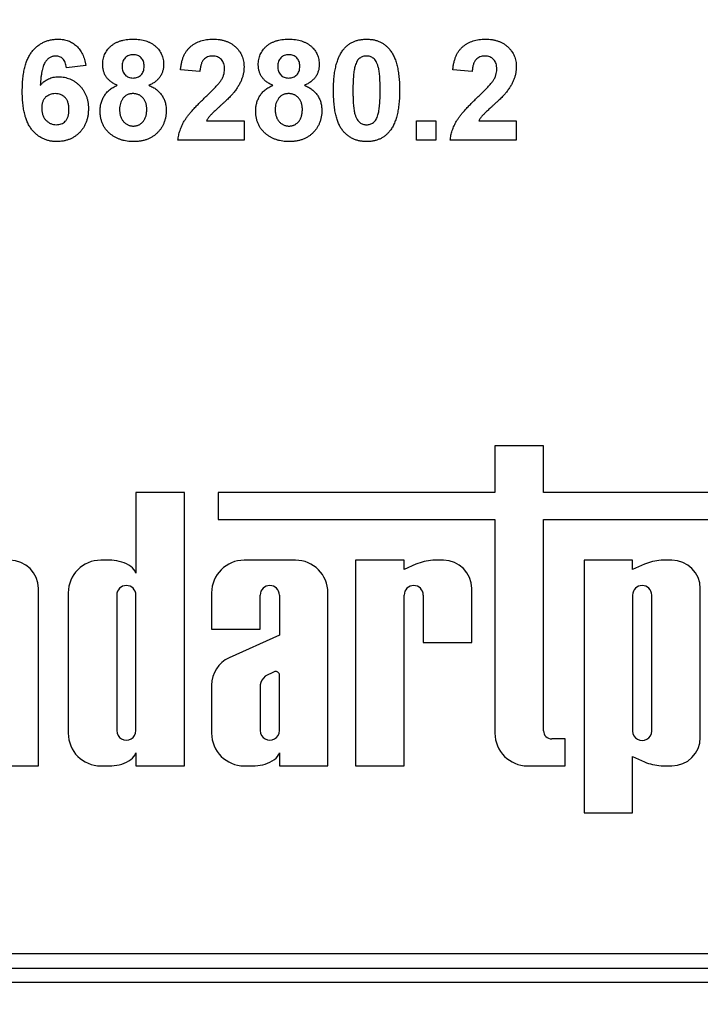
# Model space of a CAD drawing. Units: millimetres. Extents: x 1 to 418, y -29 to 291.
# Drawn here: x 225 to 230, y 192 to 199 of the extents above; entities that cross this region are included whole.
import ezdxf

# ---------------------------------------------------------------- set-up
doc = ezdxf.new("R2010")
doc.units = ezdxf.units.MM
doc.layers.add('FORMAT', color=7, linetype='Continuous')
doc.styles.add('SLDTEXTSTYLE1', font='TXT', dxfattribs={"width": 0.7})
doc.dimstyles.new('SLDDIMSTYLE1', dxfattribs={"dimtxt": 3.393075, "dimasz": 5, "dimexe": 0, "dimexo": 0.0625, "dimgap": 0.848269, "dimtad": 0, "dimtih": 1, "dimtoh": 1, "dimdec": 4, "dimlfac": 5, "dimrnd": 1e-09, "dimzin": 12, "dimdsep": 46, "dimtxsty": 'SLDTEXTSTYLE1', "dimsah": 1, "dimcen": 0, "dimadec": 0, "dimazin": 3, "dimtfac": 1, "dimtdec": 4, "dimtmove": 0, "dimatfit": 3, "dimfxl": 0, "dimfrac": 2, "dimtolj": 1, "dimtzin": 12, "dimarcsym": 0})
doc.dimstyles.new('SLDDIMSTYLE2', dxfattribs={"dimtxt": 3.393075, "dimasz": 5, "dimexe": 0, "dimexo": 0.0625, "dimgap": 0.848269, "dimtad": 0, "dimtih": 1, "dimtoh": 1, "dimdec": 4, "dimlfac": 5, "dimrnd": 1e-09, "dimzin": 12, "dimdsep": 46, "dimtxsty": 'SLDTEXTSTYLE1', "dimsah": 1, "dimcen": 0, "dimadec": 0, "dimazin": 3, "dimtfac": 1, "dimtdec": 4, "dimtmove": 0, "dimatfit": 3, "dimfxl": 0, "dimfrac": 2, "dimtolj": 1, "dimtzin": 12, "dimarcsym": 0})

# ---------------------------------------------------------------- blocks, each defined once
blk = doc.blocks.new('_D_4')
at = {"layer": 'FORMAT'}
for p, q in [((238.1079, 184.3121), (258.8775, 202.2083)), ((258.8775, 202.2083), (271.177, 202.2083)), ((213.7899, 163.3584), (238.1079, 184.3121)), ((213.7899, 163.3584), (206.2143, 156.8308))]:
    blk.add_line(p, q, dxfattribs=at)
blk.add_arc((225.9489, 173.8352), 16.0501, 168.86361, 224.31517, dxfattribs=at)
for points in [[(238.1079, 184.3121), (242.183, 187.2426), (241.6086, 187.9092)], [(213.7899, 163.3584), (209.7149, 160.4279), (210.2893, 159.7613)]]:
    blk.add_solid(points, dxfattribs=at)
at = {"layer": 'FORMAT', "char_height": 3.39307, "attachment_point": 1, "style": 'SLDTEXTSTYLE1'}
for s, insert in [('%%c', (260.465, 206.5822)), ('160', (265.3852, 206.5822))]:
    blk.add_mtext(s, dxfattribs=dict(at, insert=insert))
blk = doc.blocks.new('_D_5')
at = {"layer": 'FORMAT'}
for p, q in [((235.5044, 179.1099), (259.2404, 192.2122)), ((259.2404, 192.2122), (270.8142, 192.2122)), ((216.3935, 168.5606), (235.5044, 179.1099)), ((216.3935, 168.5606), (207.6387, 163.728))]:
    blk.add_line(p, q, dxfattribs=at)
for points in [[(235.5044, 179.1099), (240.0944, 181.141), (239.6691, 181.9114)], [(216.3935, 168.5606), (211.8035, 166.5295), (212.2288, 165.7591)]]:
    blk.add_solid(points, dxfattribs=at)
at = {"layer": 'FORMAT', "char_height": 3.39307, "attachment_point": 1, "style": 'SLDTEXTSTYLE1'}
for s, insert in [('%%c', (260.8279, 196.5861)), ('110', (265.7481, 196.5861))]:
    blk.add_mtext(s, dxfattribs=dict(at, insert=insert))

msp = doc.modelspace()

# ---------------------------------------------------------------- linework, layer by layer
at = {"color": 7, "linetype": 'Continuous', "lineweight": 25}
for p, q in [((225.563042, 198.283171), (225.428427, 198.268447)), ((226.352786, 198.241524), (226.21817, 198.254705)), ((228.237401, 198.241524), (228.102786, 198.254705)), ((226.397798, 197.900499), (226.657914, 197.900499)), ((226.657914, 197.900499), (226.657914, 197.765883)), ((227.851504, 197.900499), (227.986119, 197.900499)), ((227.851504, 197.765883), (227.851504, 197.900499)), ((227.986119, 197.900499), (227.986119, 197.765883)), ((228.282413, 197.900499), (228.542529, 197.900499)), ((228.542529, 197.900499), (228.542529, 197.765883)), ((226.657914, 197.765883), (226.200222, 197.765883)), ((227.986119, 197.765883), (227.851504, 197.765883)), ((228.542529, 197.765883), (228.084837, 197.765883)), ((228.731253, 195.650793), (228.395027, 195.650793)), ((228.395027, 195.650793), (228.395027, 195.327962)), ((228.731253, 195.327962), (228.731253, 195.650793)), ((225.909599, 195.327962), (225.909599, 194.76916)), ((226.245826, 195.327962), (225.909599, 195.327962)), ((226.245826, 193.435243), (226.245826, 195.327962)), ((226.479252, 195.327962), (226.479252, 195.140635)), ((228.395027, 195.327962), (226.479252, 195.327962)), ((231.777225, 195.327962), (228.731253, 195.327962)), ((226.479252, 195.140635), (228.395027, 195.140635)), ((228.395027, 195.140635), (228.395027, 193.660641)), ((228.731253, 193.677818), (228.731253, 195.140635)), ((228.731253, 195.140635), (231.777225, 195.140635)), ((225.742321, 194.859011), (225.666633, 194.859011)), ((227.013202, 194.859011), (226.659406, 194.859011)), ((227.766456, 194.859011), (227.43023, 194.859011)), ((227.43023, 194.859011), (227.43023, 193.435243)), ((227.766456, 194.793746), (227.766456, 194.859011)), ((227.847684, 194.832031), (227.766456, 194.793746)), ((228.037826, 194.859011), (227.963744, 194.859011)), ((229.347658, 194.859011), (229.011431, 194.859011)), ((229.011431, 194.859011), (229.011431, 193.11111)), ((229.347658, 194.793746), (229.347658, 194.859011)), ((229.428885, 194.832031), (229.347658, 194.793746)), ((229.619028, 194.859011), (229.544946, 194.859011)), ((225.234371, 193.435243), (225.234371, 194.662018)), ((225.441236, 194.633614), (225.441236, 193.660641)), ((225.777462, 194.617848), (225.777462, 193.679276)), ((225.909599, 193.679276), (225.909599, 194.617848)), ((226.434009, 194.633614), (226.434009, 194.382304)), ((226.770236, 194.382304), (226.770236, 194.617848)), ((226.902372, 194.617848), (226.902372, 194.339836)), ((227.238599, 193.435243), (227.238599, 194.633614)), ((227.766456, 193.435243), (227.766456, 194.617848)), ((227.898593, 194.617848), (227.898593, 194.28945)), ((228.23482, 194.28945), (228.23482, 194.662018)), ((229.347658, 194.617848), (229.347658, 193.676406)), ((229.479794, 193.676406), (229.479794, 194.617848)), ((229.816021, 193.632237), (229.816021, 194.662018)), ((226.434009, 194.382304), (226.770236, 194.382304)), ((226.902372, 194.339836), (226.554615, 194.183924)), ((227.898593, 194.28945), (228.23482, 194.28945)), ((226.866248, 194.086003), (226.805087, 194.055115)), ((226.902372, 193.679276), (226.902372, 194.070046)), ((226.434009, 193.994783), (226.434009, 193.660641)), ((226.770236, 193.995353), (226.770236, 193.679276)), ((228.880693, 193.621469), (228.787603, 193.621469)), ((228.880693, 193.435243), (228.880693, 193.621469)), ((225.909599, 193.525094), (225.909599, 193.435243)), ((226.902372, 193.525094), (226.902372, 193.435243)), ((229.347658, 193.500508), (229.428885, 193.462224)), ((229.347658, 193.11111), (229.347658, 193.500508)), ((224.898144, 193.435243), (225.234371, 193.435243)), ((225.666633, 193.435243), (225.742321, 193.435243)), ((225.909599, 193.435243), (226.245826, 193.435243)), ((226.659406, 193.435243), (226.735094, 193.435243)), ((226.902372, 193.435243), (227.238599, 193.435243)), ((227.43023, 193.435243), (227.766456, 193.435243)), ((228.620424, 193.435243), (228.880693, 193.435243)), ((229.544946, 193.435243), (229.619028, 193.435243)), ((229.011431, 193.11111), (229.347658, 193.11111)), ((218.04894, 192.135243), (233.84894, 192.135243)), ((218.04894, 192.035243), (233.84894, 192.035243)), ((233.84894, 191.935243), (218.04894, 191.935243))]:
    msp.add_line(p, q, dxfattribs=at)
for centre, radius, start, end in [((225.037378, 194.662018), 0.196993, 0, 90), ((225.666633, 194.633614), 0.225397, 90, 180), ((225.728858, 194.589957), 0.269391, 56.9770577, 87.1354719), ((225.818202, 194.738379), 0.096441, 18.612973, 53.4246799), ((226.659406, 194.633614), 0.225397, 90, 180), ((227.013202, 194.633614), 0.225397, 0, 90), ((228.00714, 194.409215), 0.451885, 95.5108308, 110.662965), ((228.037826, 194.662018), 0.196993, 0, 90), ((229.588342, 194.409215), 0.451885, 95.5108308, 110.662965), ((229.619028, 194.662018), 0.196993, 0, 90), ((225.843531, 194.617848), 0.066068, 0, 180), ((226.836304, 194.617848), 0.066068, 0.0004186, 179.9995814), ((227.832525, 194.617848), 0.066068, 0.0003779, 179.9996221), ((229.413726, 194.617848), 0.066068, 0, 180), ((226.643829, 193.994014), 0.209822, 115.1629026, 179.790089), ((226.860503, 193.982755), 0.091142, 127.4465063, 172.0549167), ((226.877521, 194.062656), 0.025926, 16.5610424, 115.7747798), ((225.666633, 193.660641), 0.225397, 180, 270), ((225.843531, 193.679276), 0.066068, 179.9995751, 0.0004249), ((226.659406, 193.660641), 0.225397, 180, 270), ((226.836304, 193.679276), 0.066068, 179.999622, 0.000378), ((228.620424, 193.660641), 0.225397, 180, 270), ((228.787603, 193.677818), 0.056349, 180, 270), ((229.413726, 193.676406), 0.066068, 179.9996226, 0.0003774), ((229.619028, 193.632237), 0.196993, 270, 0), ((225.818202, 193.555876), 0.096441, 306.5753201, 341.387027), ((226.810975, 193.555876), 0.096441, 306.5753201, 341.387027), ((225.728858, 193.704298), 0.269391, 272.8645281, 303.0229423), ((226.721631, 193.704298), 0.269391, 272.8645281, 303.0229423), ((229.588342, 193.88504), 0.451885, 249.337035, 264.4891692)]:
    msp.add_arc(centre, radius, start, end, dxfattribs=at)
for points, knots in [([(225.123299, 198.106488), (225.123508, 198.121826), (225.123912, 198.151461), (225.127167, 198.194251), (225.132335, 198.233766), (225.139865, 198.269916), (225.149497, 198.302777), (225.161173, 198.332414), (225.175188, 198.358721), (225.191483, 198.381612), (225.209411, 198.40151), (225.228676, 198.418686), (225.249202, 198.433305), (225.270991, 198.44533), (225.29422, 198.454446), (225.318669, 198.46103), (225.344379, 198.465261), (225.361991, 198.465674), (225.370935, 198.465883)], [0, 0, 0, 0, 0.09323119, 0.18014512, 0.26072002, 0.33534301, 0.40439372, 0.46866346, 0.52867105, 0.58512396, 0.63904643, 0.69117432, 0.74171432, 0.79194664, 0.84207518, 0.8930162, 0.94566581, 1, 1, 1, 1]), ([(225.370935, 198.465883), (225.377253, 198.46577), (225.389603, 198.465547), (225.407704, 198.463188), (225.424972, 198.45958), (225.441453, 198.454586), (225.45703, 198.447897), (225.471765, 198.439749), (225.485709, 198.430164), (225.498787, 198.419203), (225.510895, 198.406832), (225.521829, 198.393025), (225.53166, 198.377948), (225.540432, 198.361612), (225.54779, 198.343863), (225.554115, 198.324838), (225.559317, 198.304498), (225.561782, 198.290388), (225.563042, 198.283171)], [0, 0, 0, 0, 0.06475174, 0.12658137, 0.18683972, 0.24551408, 0.30284971, 0.3603454, 0.41791297, 0.47609188, 0.53506892, 0.59510382, 0.65639042, 0.71943432, 0.78495321, 0.85316077, 0.92488829, 1, 1, 1, 1]), ([(225.679709, 198.28864), (225.679868, 198.294911), (225.68018, 198.307226), (225.682719, 198.32529), (225.687127, 198.342516), (225.693114, 198.358951), (225.700903, 198.374508), (225.710414, 198.389171), (225.721472, 198.403146), (225.734446, 198.415979), (225.748847, 198.427836), (225.764873, 198.438053), (225.782354, 198.446637), (225.80119, 198.45386), (225.82157, 198.459199), (225.843311, 198.463188), (225.866491, 198.465349), (225.882422, 198.465702), (225.890606, 198.465883)], [0, 0, 0, 0, 0.06058757, 0.11897321, 0.175831, 0.23213527, 0.28768623, 0.34356675, 0.4007769, 0.45954568, 0.51958014, 0.58072582, 0.64274122, 0.70750373, 0.77532697, 0.84602819, 0.9209072, 1, 1, 1, 1]), ([(225.890606, 198.465883), (225.898744, 198.465706), (225.914537, 198.465361), (225.93757, 198.463157), (225.95914, 198.459244), (225.979405, 198.453814), (225.998181, 198.446596), (226.015737, 198.438141), (226.031694, 198.427744), (226.046208, 198.415993), (226.059316, 198.403148), (226.070505, 198.389171), (226.080188, 198.374548), (226.087948, 198.358946), (226.09396, 198.342519), (226.098306, 198.325277), (226.101082, 198.307239), (226.101361, 198.294913), (226.101504, 198.28864)], [0, 0, 0, 0, 0.07871483, 0.15276381, 0.22353106, 0.29054487, 0.35536786, 0.41784654, 0.47866908, 0.53911066, 0.59825489, 0.65580155, 0.71198041, 0.76758324, 0.82394011, 0.880851, 0.93935584, 1, 1, 1, 1]), ([(226.21817, 198.254705), (226.219253, 198.263794), (226.221351, 198.281414), (226.226588, 198.306724), (226.23322, 198.330073), (226.241563, 198.351418), (226.251273, 198.370895), (226.262845, 198.388212), (226.275875, 198.403561), (226.290373, 198.416934), (226.306248, 198.428372), (226.322907, 198.438582), (226.340673, 198.446958), (226.359353, 198.453861), (226.378937, 198.459378), (226.399516, 198.463025), (226.420964, 198.465591), (226.435604, 198.465784), (226.44309, 198.465883)], [0, 0, 0, 0, 0.07943572, 0.15401317, 0.22414148, 0.28993417, 0.35273231, 0.41272578, 0.47030274, 0.52716876, 0.58350226, 0.63994822, 0.69658497, 0.75372691, 0.81270704, 0.87296348, 0.93503486, 1, 1, 1, 1]), ([(226.44309, 198.465883), (226.451229, 198.465727), (226.467081, 198.465422), (226.490222, 198.462906), (226.511961, 198.458519), (226.532489, 198.452708), (226.551594, 198.44495), (226.569435, 198.435571), (226.585733, 198.424215), (226.60073, 198.411501), (226.614136, 198.397519), (226.625878, 198.382606), (226.635716, 198.36677), (226.643971, 198.350206), (226.650101, 198.332647), (226.654567, 198.314335), (226.657528, 198.295186), (226.657784, 198.282107), (226.657914, 198.275459)], [0, 0, 0, 0, 0.0756723, 0.14738131, 0.21608468, 0.28169804, 0.34545988, 0.40748561, 0.4687313, 0.52978236, 0.59003293, 0.64854812, 0.70595351, 0.76310164, 0.82028943, 0.87847926, 0.93822606, 1, 1, 1, 1]), ([(226.756632, 198.28864), (226.756791, 198.294911), (226.757103, 198.307226), (226.759642, 198.32529), (226.764051, 198.342516), (226.770037, 198.358951), (226.777826, 198.374508), (226.787337, 198.389171), (226.798395, 198.403146), (226.81137, 198.415979), (226.82577, 198.427836), (226.841796, 198.438053), (226.859277, 198.446637), (226.878113, 198.45386), (226.898493, 198.459199), (226.920234, 198.463188), (226.943414, 198.465349), (226.959346, 198.465702), (226.967529, 198.465883)], [0, 0, 0, 0, 0.06058757, 0.11897321, 0.175831, 0.23213527, 0.28768623, 0.34356675, 0.4007769, 0.45954568, 0.51958014, 0.58072582, 0.64274122, 0.70750373, 0.77532697, 0.84602819, 0.9209072, 1, 1, 1, 1]), ([(226.967529, 198.465883), (226.975667, 198.465706), (226.99146, 198.465361), (227.014493, 198.463157), (227.036063, 198.459244), (227.056328, 198.453814), (227.075104, 198.446596), (227.09266, 198.438141), (227.108617, 198.427744), (227.123131, 198.415993), (227.136239, 198.403148), (227.147428, 198.389171), (227.157111, 198.374548), (227.164871, 198.358946), (227.170883, 198.342519), (227.175229, 198.325277), (227.178005, 198.307239), (227.178284, 198.294913), (227.178427, 198.28864)], [0, 0, 0, 0, 0.07871483, 0.15276381, 0.22353106, 0.29054487, 0.35536786, 0.41784654, 0.47866908, 0.53911066, 0.59825489, 0.65580155, 0.71198041, 0.76758324, 0.82394011, 0.880851, 0.93935584, 1, 1, 1, 1]), ([(227.346416, 198.39479), (227.351283, 198.40048), (227.360892, 198.411714), (227.377507, 198.426187), (227.395434, 198.43857), (227.414927, 198.448449), (227.43565, 198.456467), (227.457913, 198.461804), (227.481482, 198.465286), (227.497705, 198.465681), (227.505991, 198.465883)], [0, 0, 0, 0, 0.12395841, 0.24469988, 0.36394128, 0.48415237, 0.60599939, 0.73130574, 0.86275782, 1, 1, 1, 1]), ([(227.505991, 198.465883), (227.514323, 198.465682), (227.530545, 198.465291), (227.554183, 198.461825), (227.576439, 198.456268), (227.597311, 198.448412), (227.616781, 198.438211), (227.634718, 198.425621), (227.651515, 198.411019), (227.661214, 198.399688), (227.666127, 198.393948)], [0, 0, 0, 0, 0.137323095, 0.267352326, 0.392964616, 0.514920445, 0.63419982, 0.754352431, 0.875575492, 1, 1, 1, 1]), ([(228.102786, 198.254705), (228.103868, 198.263794), (228.105966, 198.281414), (228.111203, 198.306724), (228.117835, 198.330073), (228.126178, 198.351418), (228.135888, 198.370895), (228.14746, 198.388212), (228.16049, 198.403561), (228.174989, 198.416934), (228.190864, 198.428372), (228.207522, 198.438582), (228.225289, 198.446958), (228.243968, 198.453861), (228.263553, 198.459378), (228.284132, 198.463025), (228.305579, 198.465591), (228.320219, 198.465784), (228.327706, 198.465883)], [0, 0, 0, 0, 0.07943572, 0.15401317, 0.22414148, 0.28993417, 0.35273231, 0.41272578, 0.47030274, 0.52716876, 0.58350226, 0.63994822, 0.69658497, 0.75372691, 0.81270704, 0.87296348, 0.93503486, 1, 1, 1, 1]), ([(228.327706, 198.465883), (228.335845, 198.465727), (228.351697, 198.465422), (228.374837, 198.462906), (228.396576, 198.458519), (228.417104, 198.452708), (228.436209, 198.44495), (228.454051, 198.435571), (228.470349, 198.424215), (228.485345, 198.411501), (228.498751, 198.397519), (228.510494, 198.382606), (228.520331, 198.36677), (228.528587, 198.350206), (228.534716, 198.332647), (228.539182, 198.314335), (228.542144, 198.295186), (228.542399, 198.282107), (228.542529, 198.275459)], [0, 0, 0, 0, 0.0756723, 0.14738131, 0.21608468, 0.28169804, 0.34545988, 0.40748561, 0.4687313, 0.52978236, 0.59003293, 0.64854812, 0.70595351, 0.76310164, 0.82028943, 0.87847926, 0.93822606, 1, 1, 1, 1]), ([(225.353687, 198.349217), (225.350311, 198.349134), (225.343593, 198.34897), (225.333807, 198.346884), (225.324372, 198.343789), (225.315365, 198.339405), (225.306741, 198.333749), (225.298632, 198.326753), (225.290664, 198.318785), (225.283307, 198.309163), (225.276248, 198.29777), (225.27017, 198.283823), (225.264753, 198.267335), (225.260115, 198.248226), (225.255906, 198.226615), (225.252456, 198.202417), (225.249695, 198.175608), (225.24837, 198.156833), (225.247678, 198.147013)], [0, 0, 0, 0, 0.04015363, 0.079903695, 0.118642465, 0.158240133, 0.198858249, 0.241137063, 0.285631282, 0.332856956, 0.38509527, 0.444912465, 0.513585738, 0.591645373, 0.679009247, 0.775790516, 0.882726651, 1, 1, 1, 1]), ([(225.428427, 198.268447), (225.427525, 198.274931), (225.425828, 198.287132), (225.420801, 198.30397), (225.413803, 198.318134), (225.40482, 198.329646), (225.394121, 198.338506), (225.381929, 198.344801), (225.368254, 198.348538), (225.358666, 198.348985), (225.353687, 198.349217)], [0, 0, 0, 0, 0.16008955, 0.30125929, 0.42817181, 0.54469242, 0.65604142, 0.76556452, 0.87826935, 1, 1, 1, 1]), ([(225.891448, 198.358191), (225.885811, 198.357941), (225.875029, 198.357462), (225.859733, 198.353282), (225.84623, 198.34633), (225.834863, 198.336521), (225.825609, 198.324616), (225.818936, 198.310723), (225.814932, 198.294984), (225.814532, 198.283897), (225.814324, 198.278123)], [0, 0, 0, 0, 0.13476032, 0.25774686, 0.37637924, 0.49545946, 0.61432387, 0.73495065, 0.8619798, 1, 1, 1, 1]), ([(225.966888, 198.278544), (225.96669, 198.284321), (225.96631, 198.29537), (225.96221, 198.311001), (225.955779, 198.324939), (225.946526, 198.336695), (225.935422, 198.346489), (225.922189, 198.35322), (225.907365, 198.357467), (225.896901, 198.357943), (225.891448, 198.358191)], [0, 0, 0, 0, 0.14000742, 0.2677657, 0.38963853, 0.51021436, 0.62854612, 0.74634847, 0.86782411, 1, 1, 1, 1]), ([(226.440286, 198.349217), (226.43418, 198.34894), (226.422386, 198.348406), (226.405623, 198.343737), (226.390959, 198.335656), (226.380508, 198.326447), (226.373448, 198.317492), (226.368638, 198.309688), (226.364492, 198.30082), (226.360818, 198.290989), (226.357916, 198.28008), (226.355579, 198.268179), (226.353696, 198.25522), (226.353097, 198.246205), (226.352786, 198.241524)], [0, 0, 0, 0, 0.11689903, 0.22582368, 0.33008608, 0.43545149, 0.49030673, 0.54824406, 0.61076683, 0.67767509, 0.7491886, 0.82685872, 0.91011159, 1, 1, 1, 1]), ([(226.523299, 198.25737), (226.523047, 198.264354), (226.52257, 198.277567), (226.51857, 198.296214), (226.511477, 198.312243), (226.501712, 198.325705), (226.489364, 198.336252), (226.474928, 198.344045), (226.458195, 198.348354), (226.446433, 198.34892), (226.440286, 198.349217)], [0, 0, 0, 0, 0.14914029, 0.2821618, 0.4046557, 0.52110969, 0.63441645, 0.74879645, 0.86871055, 1, 1, 1, 1]), ([(226.968371, 198.358191), (226.962734, 198.357941), (226.951953, 198.357462), (226.936656, 198.353282), (226.923153, 198.34633), (226.911786, 198.336521), (226.902532, 198.324616), (226.895859, 198.310723), (226.891855, 198.294984), (226.891455, 198.283897), (226.891247, 198.278123)], [0, 0, 0, 0, 0.13476032, 0.25774686, 0.37637924, 0.49545946, 0.61432387, 0.73495065, 0.8619798, 1, 1, 1, 1]), ([(227.043811, 198.278544), (227.043613, 198.284321), (227.043234, 198.29537), (227.039133, 198.311001), (227.032703, 198.324939), (227.023449, 198.336695), (227.012345, 198.346489), (226.999112, 198.35322), (226.984288, 198.357467), (226.973824, 198.357943), (226.968371, 198.358191)], [0, 0, 0, 0, 0.14000742, 0.2677657, 0.38963853, 0.51021436, 0.62854612, 0.74634847, 0.86782411, 1, 1, 1, 1]), ([(227.277145, 198.112518), (227.277191, 198.120559), (227.277281, 198.136317), (227.278221, 198.159548), (227.279335, 198.181913), (227.281418, 198.203453), (227.283721, 198.224133), (227.286624, 198.243982), (227.290334, 198.262896), (227.294374, 198.280951), (227.298806, 198.298212), (227.304073, 198.314533), (227.309538, 198.330162), (227.315963, 198.34473), (227.322637, 198.358545), (227.329958, 198.37146), (227.337767, 198.38359), (227.343558, 198.391089), (227.346416, 198.39479)], [0, 0, 0, 0, 0.08152932, 0.15978699, 0.23574297, 0.3085642, 0.37917385, 0.44674157, 0.51190417, 0.57457299, 0.63435408, 0.69251613, 0.74843923, 0.80214926, 0.85387128, 0.90396043, 0.95260244, 1, 1, 1, 1]), ([(227.505991, 198.349217), (227.501722, 198.349021), (227.493279, 198.348634), (227.481007, 198.345767), (227.469416, 198.341035), (227.458452, 198.334429), (227.448357, 198.32524), (227.439805, 198.312919), (227.43242, 198.2978), (227.428724, 198.286498), (227.426764, 198.280507)], [0, 0, 0, 0, 0.11242396, 0.22238486, 0.33012241, 0.44124317, 0.55807498, 0.68694861, 0.8340327, 1, 1, 1, 1]), ([(227.600222, 198.111116), (227.600228, 198.120652), (227.600241, 198.138932), (227.599415, 198.165199), (227.598604, 198.189149), (227.596951, 198.210736), (227.595296, 198.230032), (227.592829, 198.246941), (227.590344, 198.261649), (227.586098, 198.277528), (227.580327, 198.294231), (227.572443, 198.311208), (227.563531, 198.324573), (227.553405, 198.334397), (227.542419, 198.341019), (227.530941, 198.345795), (227.518701, 198.348629), (227.510259, 198.349019), (227.505991, 198.349217)], [0, 0, 0, 0, 0.10069666, 0.19303382, 0.27751099, 0.35371986, 0.42164754, 0.48196035, 0.53414495, 0.57904131, 0.65537796, 0.72050766, 0.7762326, 0.82406139, 0.86816936, 0.91088547, 0.95494923, 1, 1, 1, 1]), ([(227.666127, 198.393948), (227.668937, 198.390293), (227.674673, 198.382833), (227.682397, 198.370779), (227.689823, 198.357992), (227.696305, 198.344165), (227.702511, 198.329537), (227.708263, 198.314076), (227.713257, 198.297653), (227.717957, 198.280478), (227.721786, 198.262284), (227.725325, 198.243266), (227.728259, 198.223339), (227.730572, 198.202565), (227.732638, 198.180978), (227.73377, 198.158473), (227.734697, 198.135102), (227.73479, 198.119203), (227.734837, 198.111116)], [0, 0, 0, 0, 0.04667261, 0.09525061, 0.14486233, 0.19630984, 0.249763, 0.30577477, 0.36326707, 0.42354841, 0.48603267, 0.55148718, 0.61943422, 0.68995097, 0.76314778, 0.83900383, 0.91810463, 1, 1, 1, 1]), ([(228.324901, 198.349217), (228.318796, 198.34894), (228.307001, 198.348406), (228.290238, 198.343737), (228.275574, 198.335656), (228.265123, 198.326447), (228.258064, 198.317492), (228.253253, 198.309688), (228.249107, 198.30082), (228.245433, 198.290989), (228.242531, 198.28008), (228.240194, 198.268179), (228.238311, 198.25522), (228.237712, 198.246205), (228.237401, 198.241524)], [0, 0, 0, 0, 0.11689903, 0.22582368, 0.33008608, 0.43545149, 0.49030673, 0.54824406, 0.61076683, 0.67767509, 0.7491886, 0.82685872, 0.91011159, 1, 1, 1, 1]), ([(228.407914, 198.25737), (228.407662, 198.264354), (228.407185, 198.277567), (228.403185, 198.296214), (228.396093, 198.312243), (228.386327, 198.325705), (228.373979, 198.336252), (228.359544, 198.344045), (228.34281, 198.348354), (228.331048, 198.34892), (228.324901, 198.349217)], [0, 0, 0, 0, 0.149140291, 0.282161798, 0.404655703, 0.521109691, 0.634416454, 0.74879645, 0.868710554, 1, 1, 1, 1]), ([(225.780811, 198.146452), (225.776531, 198.148264), (225.768129, 198.151822), (225.756201, 198.158041), (225.745143, 198.164674), (225.735129, 198.171985), (225.725743, 198.179446), (225.717542, 198.187816), (225.710041, 198.196461), (225.701485, 198.208655), (225.692756, 198.224751), (225.685255, 198.245205), (225.680592, 198.266602), (225.680006, 198.281231), (225.679709, 198.28864)], [0, 0, 0, 0, 0.07484459, 0.14691074, 0.21651182, 0.28233267, 0.34654033, 0.40936453, 0.47077872, 0.53073557, 0.64899498, 0.76452884, 0.88074764, 1, 1, 1, 1]), ([(226.101504, 198.28864), (226.101197, 198.280851), (226.100592, 198.265523), (226.095322, 198.243299), (226.087026, 198.222308), (226.075113, 198.203001), (226.060365, 198.185319), (226.042545, 198.170001), (226.022238, 198.156588), (226.007151, 198.149886), (225.99942, 198.146452)], [0, 0, 0, 0, 0.125210683, 0.246389955, 0.36555581, 0.487096516, 0.609911147, 0.734682597, 0.864055061, 1, 1, 1, 1]), ([(226.857734, 198.146452), (226.853454, 198.148264), (226.845052, 198.151822), (226.833124, 198.158041), (226.822066, 198.164674), (226.812052, 198.171985), (226.802666, 198.179446), (226.794465, 198.187816), (226.786964, 198.196461), (226.778408, 198.208655), (226.769679, 198.224751), (226.762178, 198.245205), (226.757515, 198.266602), (226.756929, 198.281231), (226.756632, 198.28864)], [0, 0, 0, 0, 0.07484459, 0.14691074, 0.21651182, 0.28233267, 0.34654033, 0.40936453, 0.47077872, 0.53073557, 0.64899498, 0.76452884, 0.88074764, 1, 1, 1, 1]), ([(227.178427, 198.28864), (227.17812, 198.280851), (227.177515, 198.265523), (227.172245, 198.243299), (227.163949, 198.222308), (227.152037, 198.203001), (227.137288, 198.185319), (227.119468, 198.170001), (227.099161, 198.156588), (227.084074, 198.149886), (227.076344, 198.146452)], [0, 0, 0, 0, 0.12521068, 0.24638996, 0.36555581, 0.48709652, 0.60991115, 0.7346826, 0.86405506, 1, 1, 1, 1]), ([(227.426764, 198.280507), (227.42554, 198.275986), (227.42291, 198.26627), (227.419925, 198.250428), (227.417464, 198.232449), (227.415385, 198.212338), (227.413693, 198.190083), (227.412651, 198.165671), (227.411931, 198.139118), (227.411819, 198.120698), (227.41176, 198.111116)], [0, 0, 0, 0, 0.08237332, 0.17704205, 0.28333678, 0.40157606, 0.53269939, 0.67593707, 0.83141302, 1, 1, 1, 1]), ([(225.814324, 198.278123), (225.814531, 198.27207), (225.814928, 198.260477), (225.818886, 198.244141), (225.825436, 198.229872), (225.834447, 198.217775), (225.845872, 198.208251), (225.859133, 198.201431), (225.87416, 198.197428), (225.884692, 198.196918), (225.890186, 198.196652)], [0, 0, 0, 0, 0.14410201, 0.27599736, 0.3976466, 0.51621483, 0.63249882, 0.74912404, 0.8691444, 1, 1, 1, 1]), ([(225.890186, 198.196652), (225.895728, 198.196909), (225.906415, 198.197404), (225.921557, 198.201553), (225.934989, 198.208408), (225.946432, 198.218054), (225.955673, 198.230161), (225.962295, 198.24446), (225.966309, 198.260846), (225.966689, 198.272443), (225.966888, 198.278544)], [0, 0, 0, 0, 0.131008637, 0.252583422, 0.368362616, 0.485361568, 0.603738402, 0.72597578, 0.855839723, 1, 1, 1, 1]), ([(226.496656, 198.17646), (226.500709, 198.183193), (226.508527, 198.196179), (226.517099, 198.216599), (226.522245, 198.237016), (226.522951, 198.250658), (226.523299, 198.25737)], [0, 0, 0, 0, 0.27279555, 0.52619101, 0.76690442, 1, 1, 1, 1]), ([(226.657914, 198.275459), (226.657743, 198.267828), (226.657403, 198.252691), (226.65415, 198.230313), (226.64918, 198.208452), (226.641835, 198.187053), (226.632525, 198.165603), (226.620523, 198.144055), (226.606589, 198.121757), (226.595679, 198.107341), (226.590045, 198.099898)], [0, 0, 0, 0, 0.11917624, 0.23642738, 0.35266385, 0.46908608, 0.58946291, 0.71760147, 0.85418947, 1, 1, 1, 1]), ([(226.891247, 198.278123), (226.891454, 198.27207), (226.891851, 198.260477), (226.895809, 198.244141), (226.902359, 198.229872), (226.91137, 198.217775), (226.922795, 198.208251), (226.936056, 198.201431), (226.951083, 198.197428), (226.961615, 198.196918), (226.967109, 198.196652)], [0, 0, 0, 0, 0.14410201, 0.27599736, 0.3976466, 0.51621483, 0.63249882, 0.74912404, 0.8691444, 1, 1, 1, 1]), ([(226.967109, 198.196652), (226.972651, 198.196909), (226.983338, 198.197404), (226.99848, 198.201553), (227.011913, 198.208408), (227.023355, 198.218054), (227.032596, 198.230161), (227.039219, 198.24446), (227.043232, 198.260846), (227.043612, 198.272443), (227.043811, 198.278544)], [0, 0, 0, 0, 0.13100864, 0.25258342, 0.36836262, 0.48536157, 0.6037384, 0.72597578, 0.85583972, 1, 1, 1, 1]), ([(228.381271, 198.17646), (228.385324, 198.183193), (228.393142, 198.196179), (228.401715, 198.216599), (228.406861, 198.237016), (228.407567, 198.250658), (228.407914, 198.25737)], [0, 0, 0, 0, 0.27279555, 0.52619101, 0.76690442, 1, 1, 1, 1]), ([(228.542529, 198.275459), (228.542358, 198.267828), (228.542018, 198.252691), (228.538765, 198.230313), (228.533796, 198.208452), (228.526451, 198.187053), (228.51714, 198.165603), (228.505139, 198.144055), (228.491204, 198.121757), (228.480294, 198.107341), (228.474661, 198.099898)], [0, 0, 0, 0, 0.11917624, 0.23642738, 0.35266385, 0.46908608, 0.58946291, 0.71760147, 0.85418947, 1, 1, 1, 1]), ([(225.247678, 198.147013), (225.25198, 198.151686), (225.260416, 198.160849), (225.274415, 198.172796), (225.289081, 198.183009), (225.304573, 198.191388), (225.320976, 198.197624), (225.337994, 198.202358), (225.355848, 198.20501), (225.367982, 198.205419), (225.37416, 198.205627)], [0, 0, 0, 0, 0.132218176, 0.259265937, 0.382426224, 0.503963184, 0.625109498, 0.7472262, 0.87129529, 1, 1, 1, 1]), ([(225.37416, 198.205627), (225.381133, 198.205426), (225.394901, 198.20503), (225.415185, 198.202248), (225.434648, 198.197247), (225.45338, 198.190482), (225.471472, 198.181963), (225.488578, 198.17118), (225.504967, 198.158606), (225.520414, 198.144242), (225.534606, 198.128427), (225.547136, 198.111346), (225.557448, 198.092947), (225.566263, 198.073641), (225.572822, 198.053047), (225.577583, 198.031462), (225.580425, 198.008687), (225.580799, 197.993148), (225.580991, 197.985194)], [0, 0, 0, 0, 0.06195938, 0.12234778, 0.18148464, 0.24021749, 0.29911462, 0.35881914, 0.41955084, 0.4824499, 0.54599031, 0.60813738, 0.67027195, 0.73311337, 0.796428, 0.86193647, 0.92932613, 1, 1, 1, 1]), ([(225.66176, 197.969068), (225.662113, 197.978348), (225.662812, 197.99669), (225.668301, 198.023615), (225.677363, 198.049296), (225.687718, 198.069625), (225.697915, 198.084879), (225.706689, 198.095767), (225.716511, 198.105974), (225.727304, 198.115547), (225.739231, 198.124284), (225.752156, 198.132359), (225.765983, 198.140032), (225.775817, 198.14429), (225.780811, 198.146452)], [0, 0, 0, 0, 0.12222754, 0.24158239, 0.36042112, 0.48026139, 0.54108187, 0.60197717, 0.66427693, 0.72755567, 0.79186634, 0.85885873, 0.92832311, 1, 1, 1, 1]), ([(225.99942, 198.146452), (226.004219, 198.144465), (226.013636, 198.140565), (226.027017, 198.133623), (226.03948, 198.12602), (226.051244, 198.117958), (226.061858, 198.108892), (226.07171, 198.099352), (226.080802, 198.089204), (226.088845, 198.078314), (226.096042, 198.066867), (226.102358, 198.055043), (226.107564, 198.04267), (226.111899, 198.029979), (226.115326, 198.016814), (226.117611, 198.003202), (226.119298, 197.989162), (226.119401, 197.979637), (226.119452, 197.974818)], [0, 0, 0, 0, 0.06966523, 0.13670085, 0.2019858, 0.2654873, 0.32779778, 0.38900015, 0.44941344, 0.51037113, 0.5703991, 0.63071466, 0.69000428, 0.75029376, 0.81052776, 0.87228667, 0.93537808, 1, 1, 1, 1]), ([(226.389525, 198.063439), (226.396446, 198.07012), (226.409621, 198.082838), (226.428383, 198.101049), (226.444876, 198.117791), (226.459446, 198.132628), (226.471757, 198.14594), (226.481969, 198.157517), (226.490212, 198.167406), (226.494677, 198.173679), (226.496656, 198.17646)], [0, 0, 0, 0, 0.18509006, 0.35235696, 0.50307951, 0.63727946, 0.75247327, 0.85188579, 0.93433943, 1, 1, 1, 1]), ([(226.738683, 197.969068), (226.739037, 197.978348), (226.739735, 197.99669), (226.745224, 198.023615), (226.754287, 198.049296), (226.764641, 198.069625), (226.774839, 198.084879), (226.783612, 198.095767), (226.793434, 198.105974), (226.804227, 198.115547), (226.816155, 198.124284), (226.829079, 198.132359), (226.842906, 198.140032), (226.85274, 198.14429), (226.857734, 198.146452)], [0, 0, 0, 0, 0.12222754, 0.24158239, 0.36042112, 0.48026139, 0.54108187, 0.60197717, 0.66427693, 0.72755567, 0.79186634, 0.85885873, 0.92832311, 1, 1, 1, 1]), ([(227.076344, 198.146452), (227.081142, 198.144465), (227.090559, 198.140565), (227.10394, 198.133623), (227.116403, 198.12602), (227.128167, 198.117958), (227.138781, 198.108892), (227.148633, 198.099352), (227.157725, 198.089204), (227.165768, 198.078314), (227.172965, 198.066867), (227.179281, 198.055043), (227.184487, 198.04267), (227.188822, 198.029979), (227.192249, 198.016814), (227.194534, 198.003202), (227.196221, 197.989162), (227.196324, 197.979637), (227.196376, 197.974818)], [0, 0, 0, 0, 0.06966523, 0.13670085, 0.2019858, 0.2654873, 0.32779778, 0.38900015, 0.44941344, 0.51037113, 0.5703991, 0.63071466, 0.69000428, 0.75029376, 0.81052776, 0.87228667, 0.93537808, 1, 1, 1, 1]), ([(228.27414, 198.063439), (228.281061, 198.07012), (228.294236, 198.082838), (228.312998, 198.101049), (228.329492, 198.117791), (228.344062, 198.132628), (228.356372, 198.14594), (228.366584, 198.157517), (228.374828, 198.167406), (228.379292, 198.173679), (228.381271, 198.17646)], [0, 0, 0, 0, 0.18509006, 0.35235696, 0.50307951, 0.63727946, 0.75247327, 0.85188579, 0.93433943, 1, 1, 1, 1]), ([(225.360839, 197.756909), (225.352365, 197.757146), (225.335703, 197.757612), (225.311313, 197.761448), (225.288125, 197.767938), (225.266142, 197.777002), (225.245181, 197.788402), (225.225437, 197.802564), (225.206962, 197.819352), (225.189512, 197.838538), (225.173633, 197.860699), (225.16011, 197.886314), (225.148641, 197.9151), (225.139304, 197.947132), (225.132096, 197.982407), (225.127067, 198.020929), (225.123727, 198.062633), (225.123445, 198.091524), (225.123299, 198.106488)], [0, 0, 0, 0, 0.05325947, 0.10471759, 0.15477528, 0.20433008, 0.25391362, 0.30447605, 0.35670634, 0.41059695, 0.4672747, 0.52762561, 0.59224091, 0.6617987, 0.737131, 0.81838721, 0.90593331, 1, 1, 1, 1]), ([(225.351444, 198.08896), (225.345099, 198.088702), (225.332776, 198.0882), (225.315067, 198.083159), (225.298863, 198.075139), (225.286927, 198.065716), (225.278515, 198.056836), (225.273006, 198.049275), (225.26821, 198.041042), (225.264422, 198.031926), (225.261502, 198.022098), (225.259408, 198.011489), (225.258141, 198.000136), (225.257991, 197.992302), (225.257914, 197.988279)], [0, 0, 0, 0, 0.122419516, 0.237757896, 0.352954538, 0.47011641, 0.529583098, 0.589056655, 0.650602468, 0.713383525, 0.779436328, 0.848564949, 0.922224557, 1, 1, 1, 1]), ([(225.446376, 197.978323), (225.4463, 197.982954), (225.446155, 197.991905), (225.444885, 198.004844), (225.442807, 198.016805), (225.439902, 198.027873), (225.435969, 198.037901), (225.431329, 198.04709), (225.425696, 198.05519), (225.417325, 198.064718), (225.405153, 198.074319), (225.388888, 198.083063), (225.370657, 198.08802), (225.35797, 198.088641), (225.351444, 198.08896)], [0, 0, 0, 0, 0.08403205, 0.16245921, 0.23568914, 0.3042223, 0.36976508, 0.43085715, 0.49063308, 0.54833806, 0.66056695, 0.76986494, 0.88163108, 1, 1, 1, 1]), ([(225.890326, 198.08896), (225.886488, 198.088846), (225.879061, 198.088626), (225.868276, 198.087101), (225.858276, 198.084395), (225.84894, 198.08081), (225.840409, 198.075959), (225.832685, 198.070006), (225.825603, 198.063136), (225.8175, 198.052573), (225.809035, 198.03837), (225.801886, 198.020105), (225.797094, 198.001238), (225.796616, 197.988308), (225.796376, 197.981829)], [0, 0, 0, 0, 0.07203664, 0.1394179, 0.20390915, 0.26615262, 0.32666503, 0.38738701, 0.44881494, 0.51130532, 0.6368086, 0.7577093, 0.87859408, 1, 1, 1, 1]), ([(225.984837, 197.980286), (225.98476, 197.984263), (225.984609, 197.99205), (225.98332, 198.003446), (225.981229, 198.014282), (225.97832, 198.024532), (225.974499, 198.034085), (225.969971, 198.043092), (225.964535, 198.051479), (225.958182, 198.05914), (225.951393, 198.066154), (225.944003, 198.072256), (225.936167, 198.077452), (225.927843, 198.081701), (225.919067, 198.084905), (225.909925, 198.087323), (225.900281, 198.088764), (225.893696, 198.088894), (225.890326, 198.08896)], [0, 0, 0, 0, 0.073810833, 0.144537028, 0.212615468, 0.278535706, 0.342029236, 0.403350576, 0.465452956, 0.527123325, 0.587877091, 0.646434207, 0.704681836, 0.76212224, 0.819510174, 0.877815957, 0.937462572, 1, 1, 1, 1]), ([(226.590045, 198.099898), (226.587916, 198.097216), (226.583356, 198.091473), (226.575598, 198.082666), (226.566608, 198.073046), (226.556511, 198.062434), (226.544975, 198.051204), (226.532415, 198.038887), (226.518278, 198.026113), (226.503635, 198.012564), (226.488929, 197.999377), (226.475411, 197.986853), (226.463133, 197.975771), (226.452666, 197.96552), (226.443394, 197.956801), (226.435651, 197.949165), (226.429293, 197.942798), (226.420532, 197.932873), (226.409385, 197.919449), (226.401542, 197.906623), (226.397798, 197.900499)], [0, 0, 0, 0, 0.03697531, 0.07919255, 0.12670094, 0.17918408, 0.23736864, 0.30055854, 0.36915314, 0.44311238, 0.51601839, 0.58247318, 0.64213681, 0.69461994, 0.74067943, 0.77958903, 0.81207379, 0.8378141, 0.92256488, 1, 1, 1, 1]), ([(226.967249, 198.08896), (226.963411, 198.088846), (226.955985, 198.088626), (226.945199, 198.087101), (226.935199, 198.084395), (226.925863, 198.08081), (226.917333, 198.075959), (226.909609, 198.070006), (226.902526, 198.063136), (226.894423, 198.052573), (226.885958, 198.03837), (226.878809, 198.020105), (226.874017, 198.001238), (226.873539, 197.988308), (226.873299, 197.981829)], [0, 0, 0, 0, 0.07203664, 0.1394179, 0.20390915, 0.26615262, 0.32666503, 0.38738701, 0.44881494, 0.51130532, 0.6368086, 0.7577093, 0.87859408, 1, 1, 1, 1]), ([(227.06176, 197.980286), (227.061683, 197.984263), (227.061532, 197.99205), (227.060243, 198.003446), (227.058152, 198.014282), (227.055243, 198.024532), (227.051422, 198.034085), (227.046894, 198.043092), (227.041458, 198.051479), (227.035105, 198.05914), (227.028316, 198.066154), (227.020926, 198.072256), (227.01309, 198.077452), (227.004766, 198.081701), (226.99599, 198.084905), (226.986848, 198.087323), (226.977204, 198.088764), (226.970619, 198.088894), (226.967249, 198.08896)], [0, 0, 0, 0, 0.073810833, 0.144537028, 0.212615468, 0.278535706, 0.342029236, 0.403350576, 0.465452956, 0.527123325, 0.587877091, 0.646434207, 0.704681836, 0.76212224, 0.819510174, 0.877815957, 0.937462572, 1, 1, 1, 1]), ([(227.505991, 197.756909), (227.49761, 197.75715), (227.481188, 197.757623), (227.45721, 197.761369), (227.434419, 197.76737), (227.412895, 197.775938), (227.392669, 197.787041), (227.373584, 197.800351), (227.356054, 197.81647), (227.342331, 197.831477), (227.33229, 197.845036), (227.325209, 197.856279), (227.318365, 197.868311), (227.312459, 197.881506), (227.306631, 197.895474), (227.30147, 197.910517), (227.296916, 197.926504), (227.292641, 197.943364), (227.289075, 197.961212), (227.285796, 197.979996), (227.283212, 197.999795), (227.28092, 198.020499), (227.279307, 198.042158), (227.277997, 198.064734), (227.27734, 198.088302), (227.277211, 198.104338), (227.277145, 198.112518)], [0, 0, 0, 0, 0.052409087, 0.102698322, 0.151427967, 0.199592816, 0.24722478, 0.295496032, 0.34477012, 0.395913326, 0.422465534, 0.45020836, 0.479008272, 0.50896943, 0.540573668, 0.573680334, 0.608384669, 0.644554879, 0.682462328, 0.722219459, 0.763823165, 0.807353318, 0.852522323, 0.899675253, 0.948823366, 1, 1, 1, 1]), ([(227.41176, 198.111116), (227.41184, 198.10158), (227.411993, 198.083303), (227.412428, 198.05707), (227.413662, 198.03319), (227.414898, 198.011568), (227.416955, 197.992274), (227.419025, 197.975253), (227.421878, 197.960624), (227.42577, 197.944711), (227.431656, 197.928057), (227.439732, 197.911254), (227.448392, 197.897763), (227.458593, 197.888103), (227.469632, 197.881623), (227.481082, 197.876862), (227.493344, 197.87419), (227.501725, 197.873783), (227.505991, 197.873576)], [0, 0, 0, 0, 0.10083462, 0.19328305, 0.27740085, 0.35367774, 0.42223622, 0.4825627, 0.53490799, 0.57974182, 0.65571384, 0.72114546, 0.77666602, 0.82421818, 0.86812704, 0.91135745, 0.95488914, 1, 1, 1, 1]), ([(227.585218, 197.942286), (227.58644, 197.946807), (227.589054, 197.956479), (227.59206, 197.972222), (227.594529, 197.990108), (227.596588, 198.010128), (227.598296, 198.032334), (227.599329, 198.056701), (227.60005, 198.083207), (227.600163, 198.10158), (227.600222, 198.111116)], [0, 0, 0, 0, 0.08264303, 0.17681205, 0.28263789, 0.40126431, 0.5319943, 0.67570099, 0.83168601, 1, 1, 1, 1]), ([(227.734837, 198.111116), (227.734791, 198.103028), (227.7347, 198.087176), (227.733767, 198.063852), (227.732637, 198.041394), (227.730577, 198.019805), (227.728241, 197.999036), (227.725391, 197.979131), (227.721586, 197.960201), (227.717817, 197.942035), (227.713145, 197.924788), (227.707927, 197.908394), (227.702406, 197.89274), (227.696055, 197.878093), (227.689341, 197.864249), (227.682025, 197.851332), (227.674215, 197.839203), (227.668424, 197.831704), (227.665566, 197.828003)], [0, 0, 0, 0, 0.0817742, 0.1602856, 0.23602941, 0.30911792, 0.37953033, 0.44737683, 0.51235741, 0.57474922, 0.63494136, 0.69294094, 0.74870782, 0.80270194, 0.85427947, 0.90422871, 0.95273484, 1, 1, 1, 1]), ([(228.474661, 198.099898), (228.472532, 198.097216), (228.467972, 198.091473), (228.460214, 198.082666), (228.451223, 198.073046), (228.441126, 198.062434), (228.429591, 198.051204), (228.41703, 198.038887), (228.402893, 198.026113), (228.38825, 198.012564), (228.373544, 197.999377), (228.360027, 197.986853), (228.347749, 197.975771), (228.337281, 197.96552), (228.328009, 197.956801), (228.320267, 197.949165), (228.313909, 197.942798), (228.305148, 197.932873), (228.294, 197.919449), (228.286158, 197.906623), (228.282413, 197.900499)], [0, 0, 0, 0, 0.03697531, 0.07919255, 0.12670094, 0.17918408, 0.23736864, 0.30055854, 0.36915314, 0.44311238, 0.51601839, 0.58247318, 0.64213681, 0.69461994, 0.74067943, 0.77958903, 0.81207379, 0.8378141, 0.92256488, 1, 1, 1, 1]), ([(226.200222, 197.765883), (226.201771, 197.777388), (226.20487, 197.800391), (226.214449, 197.833993), (226.227234, 197.866783), (226.241109, 197.893466), (226.25491, 197.914945), (226.267432, 197.932545), (226.282369, 197.95127), (226.299507, 197.971272), (226.318748, 197.992614), (226.340239, 198.015216), (226.364079, 198.038969), (226.380852, 198.055099), (226.389525, 198.063439)], [0, 0, 0, 0, 0.09635745, 0.19266088, 0.28945493, 0.3884793, 0.44192142, 0.5015211, 0.56788278, 0.64089165, 0.72037066, 0.80663692, 0.90001594, 1, 1, 1, 1]), ([(228.084837, 197.765883), (228.086387, 197.777388), (228.089485, 197.800391), (228.099064, 197.833993), (228.111849, 197.866783), (228.125725, 197.893466), (228.139526, 197.914945), (228.152047, 197.932545), (228.166985, 197.95127), (228.184122, 197.971272), (228.203364, 197.992614), (228.224854, 198.015216), (228.248695, 198.038969), (228.265467, 198.055099), (228.27414, 198.063439)], [0, 0, 0, 0, 0.09635745, 0.19266088, 0.28945493, 0.3884793, 0.44192142, 0.5015211, 0.56788278, 0.64089165, 0.72037066, 0.80663692, 0.90001594, 1, 1, 1, 1]), ([(225.257914, 197.988279), (225.257965, 197.983833), (225.258065, 197.975146), (225.259703, 197.962541), (225.262057, 197.950724), (225.265227, 197.939629), (225.269622, 197.929424), (225.274836, 197.919906), (225.281004, 197.911159), (225.290467, 197.900896), (225.303543, 197.890117), (225.320704, 197.880519), (225.339091, 197.874552), (225.351774, 197.873903), (225.358174, 197.873576)], [0, 0, 0, 0, 0.07818058, 0.15276037, 0.22325479, 0.29014431, 0.35537983, 0.41833531, 0.48087025, 0.54317214, 0.66355047, 0.77731747, 0.88762419, 1, 1, 1, 1]), ([(225.358174, 197.873576), (225.364238, 197.873848), (225.376039, 197.874377), (225.392891, 197.879218), (225.408199, 197.886852), (225.419421, 197.895815), (225.427246, 197.904532), (225.432504, 197.912177), (225.436784, 197.920898), (225.440283, 197.930551), (225.443102, 197.9411), (225.445026, 197.952649), (225.446118, 197.965168), (225.446288, 197.973834), (225.446376, 197.978323)], [0, 0, 0, 0, 0.11663986, 0.22702683, 0.33500523, 0.44461004, 0.50139631, 0.56037016, 0.62281992, 0.68809124, 0.75802109, 0.83296513, 0.91346989, 1, 1, 1, 1]), ([(225.580991, 197.985194), (225.580797, 197.976774), (225.580418, 197.960352), (225.577628, 197.936301), (225.572701, 197.9136), (225.56597, 197.892066), (225.557263, 197.871871), (225.546715, 197.852847), (225.53397, 197.83532), (225.519605, 197.819053), (225.503591, 197.804538), (225.486525, 197.791684), (225.468217, 197.780999), (225.448938, 197.772006), (225.428357, 197.765406), (225.406836, 197.760457), (225.384201, 197.757438), (225.368747, 197.757088), (225.360839, 197.756909)], [0, 0, 0, 0, 0.07080464, 0.13808601, 0.20323121, 0.26588485, 0.32750915, 0.38786816, 0.44841119, 0.50938649, 0.57004043, 0.62986466, 0.68871511, 0.74798542, 0.80839433, 0.87008628, 0.93351557, 1, 1, 1, 1]), ([(225.73636, 197.806969), (225.730377, 197.811963), (225.718566, 197.821821), (225.703511, 197.838971), (225.690499, 197.857233), (225.679981, 197.876942), (225.671776, 197.898087), (225.665952, 197.920529), (225.66232, 197.944364), (225.66195, 197.960688), (225.66176, 197.969068)], [0, 0, 0, 0, 0.1261687, 0.24906393, 0.36868489, 0.48903083, 0.61018511, 0.73552971, 0.86423051, 1, 1, 1, 1]), ([(225.796376, 197.981829), (225.796449, 197.977338), (225.796593, 197.968618), (225.797901, 197.955922), (225.799918, 197.943933), (225.803071, 197.932761), (225.806788, 197.922224), (225.81161, 197.912603), (225.817085, 197.903601), (225.823548, 197.895509), (225.830668, 197.888312), (225.838136, 197.881848), (225.846147, 197.876579), (225.854517, 197.872117), (225.863383, 197.868757), (225.872665, 197.86645), (225.882318, 197.864744), (225.888916, 197.864649), (225.892289, 197.864601)], [0, 0, 0, 0, 0.07914029, 0.15366798, 0.22478811, 0.29315328, 0.35805935, 0.42144125, 0.48249335, 0.54348982, 0.60350445, 0.66079299, 0.71723985, 0.77215646, 0.82770611, 0.88386355, 0.94062227, 1, 1, 1, 1]), ([(225.892289, 197.864601), (225.895566, 197.864667), (225.901966, 197.864794), (225.911373, 197.866254), (225.920328, 197.868662), (225.928941, 197.871825), (225.936977, 197.876128), (225.944639, 197.881235), (225.951946, 197.887229), (225.958637, 197.894305), (225.96487, 197.902111), (225.970159, 197.910926), (225.974881, 197.92044), (225.978385, 197.930907), (225.981484, 197.94206), (225.983263, 197.954116), (225.984633, 197.966934), (225.984768, 197.975748), (225.984837, 197.980286)], [0, 0, 0, 0, 0.05889485, 0.11500654, 0.17066941, 0.22546875, 0.27961302, 0.33416681, 0.39088595, 0.44914754, 0.50901218, 0.57013826, 0.63367324, 0.69960413, 0.76831636, 0.84155814, 0.91842443, 1, 1, 1, 1]), ([(226.119452, 197.974818), (226.119253, 197.966958), (226.118861, 197.951515), (226.116109, 197.928902), (226.111138, 197.907464), (226.104356, 197.887146), (226.0959, 197.867805), (226.085075, 197.849812), (226.072554, 197.832847), (226.058138, 197.817225), (226.042175, 197.803073), (226.024876, 197.790635), (226.006208, 197.780249), (225.986326, 197.771587), (225.965081, 197.765103), (225.942624, 197.760272), (225.918908, 197.75749), (225.902673, 197.757105), (225.894392, 197.756909)], [0, 0, 0, 0, 0.066854483, 0.13135984, 0.193376264, 0.253727452, 0.313353952, 0.37254138, 0.431943427, 0.492442431, 0.552998894, 0.613130964, 0.673298515, 0.734381323, 0.797259716, 0.861907058, 0.929570076, 1, 1, 1, 1]), ([(226.813283, 197.806969), (226.8073, 197.811963), (226.795489, 197.821821), (226.780434, 197.838971), (226.767423, 197.857233), (226.756904, 197.876942), (226.748699, 197.898087), (226.742875, 197.920529), (226.739243, 197.944364), (226.738873, 197.960688), (226.738683, 197.969068)], [0, 0, 0, 0, 0.1261687, 0.24906393, 0.36868489, 0.48903083, 0.61018511, 0.73552971, 0.86423051, 1, 1, 1, 1]), ([(226.873299, 197.981829), (226.873372, 197.977338), (226.873516, 197.968618), (226.874824, 197.955922), (226.876841, 197.943933), (226.879995, 197.932761), (226.883711, 197.922224), (226.888533, 197.912603), (226.894008, 197.903601), (226.900471, 197.895509), (226.907592, 197.888312), (226.915059, 197.881848), (226.92307, 197.876579), (226.93144, 197.872117), (226.940306, 197.868757), (226.949588, 197.86645), (226.959241, 197.864744), (226.965839, 197.864649), (226.969212, 197.864601)], [0, 0, 0, 0, 0.079140289, 0.153667975, 0.224788112, 0.293153278, 0.358059351, 0.421441248, 0.482493349, 0.543489822, 0.603504453, 0.660792994, 0.717239845, 0.772156455, 0.827706113, 0.883863553, 0.940622268, 1, 1, 1, 1]), ([(226.969212, 197.864601), (226.972489, 197.864667), (226.978889, 197.864794), (226.988296, 197.866254), (226.997251, 197.868662), (227.005864, 197.871825), (227.0139, 197.876128), (227.021562, 197.881235), (227.028869, 197.887229), (227.03556, 197.894305), (227.041793, 197.902111), (227.047082, 197.910926), (227.051804, 197.92044), (227.055308, 197.930907), (227.058407, 197.94206), (227.060186, 197.954116), (227.061556, 197.966934), (227.061691, 197.975748), (227.06176, 197.980286)], [0, 0, 0, 0, 0.05889485, 0.11500654, 0.17066941, 0.22546875, 0.27961302, 0.33416681, 0.39088595, 0.44914754, 0.50901218, 0.57013826, 0.63367324, 0.69960413, 0.76831636, 0.84155814, 0.91842443, 1, 1, 1, 1]), ([(227.196376, 197.974818), (227.196176, 197.966958), (227.195784, 197.951515), (227.193032, 197.928902), (227.188061, 197.907464), (227.18128, 197.887146), (227.172823, 197.867805), (227.161998, 197.849812), (227.149477, 197.832847), (227.135061, 197.817225), (227.119098, 197.803073), (227.101799, 197.790635), (227.083131, 197.780249), (227.063249, 197.771587), (227.042005, 197.765103), (227.019547, 197.760272), (226.995831, 197.75749), (226.979596, 197.757105), (226.971315, 197.756909)], [0, 0, 0, 0, 0.06685448, 0.13135984, 0.19337626, 0.25372745, 0.31335395, 0.37254138, 0.43194343, 0.49244243, 0.55299889, 0.61313096, 0.67329851, 0.73438132, 0.79725972, 0.86190706, 0.92957008, 1, 1, 1, 1]), ([(227.505991, 197.873576), (227.510309, 197.873761), (227.518758, 197.874125), (227.531046, 197.877088), (227.542653, 197.881677), (227.553544, 197.888417), (227.56363, 197.897544), (227.572175, 197.909876), (227.579563, 197.924992), (227.583258, 197.936294), (227.585218, 197.942286)], [0, 0, 0, 0, 0.113638489, 0.222386181, 0.331252377, 0.441310371, 0.558128127, 0.686986266, 0.834052658, 1, 1, 1, 1]), ([(225.894392, 197.756909), (225.886628, 197.757088), (225.871441, 197.757439), (225.849115, 197.759669), (225.827823, 197.763574), (225.807485, 197.769102), (225.788074, 197.776006), (225.769832, 197.784859), (225.752358, 197.794851), (225.741701, 197.802923), (225.73636, 197.806969)], [0, 0, 0, 0, 0.13782504, 0.26959278, 0.39783365, 0.52161918, 0.64340584, 0.76290994, 0.88116604, 1, 1, 1, 1]), ([(226.971315, 197.756909), (226.963551, 197.757088), (226.948365, 197.757439), (226.926038, 197.759669), (226.904746, 197.763574), (226.884408, 197.769102), (226.864997, 197.776006), (226.846756, 197.784859), (226.829281, 197.794851), (226.818624, 197.802923), (226.813283, 197.806969)], [0, 0, 0, 0, 0.137825045, 0.269592783, 0.39783365, 0.521619175, 0.643405836, 0.762909935, 0.881166044, 1, 1, 1, 1]), ([(227.665566, 197.828003), (227.660698, 197.822312), (227.651089, 197.81108), (227.634478, 197.796599), (227.61657, 197.784269), (227.597135, 197.774271), (227.576364, 197.766361), (227.554072, 197.760981), (227.530499, 197.757508), (227.514277, 197.757111), (227.505991, 197.756909)], [0, 0, 0, 0, 0.12395396, 0.2446911, 0.36392821, 0.48344676, 0.60601354, 0.73131539, 0.86276274, 1, 1, 1, 1])]:
    msp.add_open_spline(points, degree=3, knots=knots, dxfattribs=at)

# ---------------------------------------------------------------- dimensions: what is measured, and where the dimension line sits
at = {"layer": 'FORMAT'}
for p1, p2, dimstyle, picture, middle in [((238.107946, 184.312101), (213.789934, 163.358386), 'SLDDIMSTYLE1', '_D_4', (265.821036, 204.984035)), ((235.504381, 179.109858), (216.393498, 168.560629), 'SLDDIMSTYLE2', '_D_5', (265.821036, 194.987899))]:
    dim = msp.add_diameter_dim_2p(p1=p1, p2=p2, dimstyle=dimstyle, dxfattribs=at)
    dim.commit()
    dim.dimension.update_dxf_attribs({"geometry": picture, "text_midpoint": middle, "dimtype": 163})

doc.saveas('drawing.dxf')
